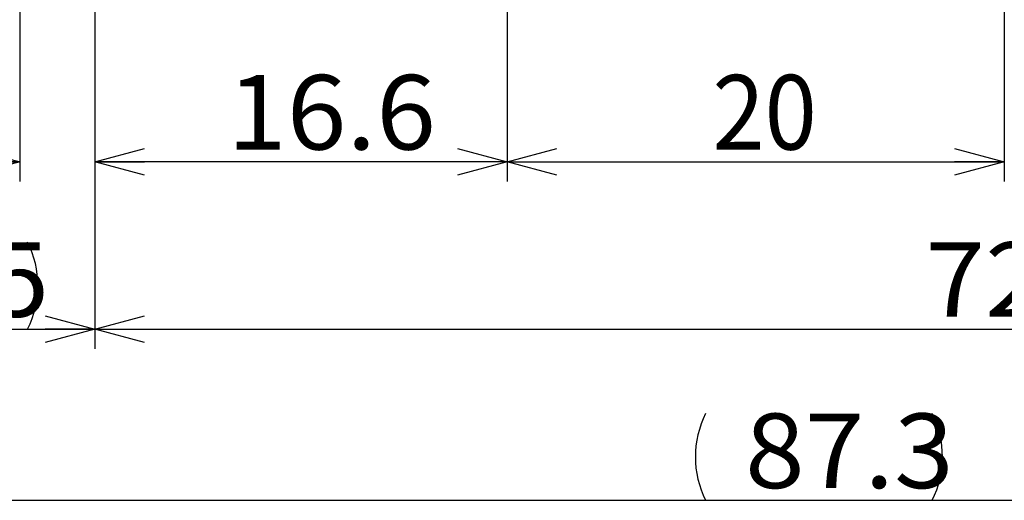
# Model space of a CAD drawing. Extents: x 21 to 270, y 20 to 209.
# Drawn here: x 182 to 222, y 22 to 42 of the extents above; entities that cross this region are included whole.
import ezdxf
from ezdxf.enums import TextEntityAlignment as Align

# ---------------------------------------------------------------- set-up
doc = ezdxf.new("R2010")
doc.units = 0
doc.layers.get('0').update_dxf_attribs({"linetype": 'CONTINUOUS'})
doc.layers.add('CSLAYER2', color=7, linetype='CONTINUOUS')
doc.styles.add('ED_VECTOR', font='MONOTXT.SHX', dxfattribs={"bigfont": 'BIGFONT.SHX'})

# ---------------------------------------------------------------- blocks, each defined once
blk = doc.blocks.new('BLKF033')
at = {"layer": 'CSLAYER2', "color": 3, "linetype": 'CONTINUOUS'}
blk.add_line((170.957628, 22.238536), (258.279131, 22.238536), dxfattribs=at)
for centre, start, end in [((213.5495, 23.983937), 153.434949, 206.565051), ((215.687259, 23.983937), -26.565051, 26.565051)]:
    blk.add_arc(centre, 3.902834, start, end, dxfattribs=at)
at = {"layer": 'CSLAYER2', "color": 3, "style": 'ED_VECTOR', "width": 0.877612}
blk.add_text('87.3', height=3, dxfattribs=at).set_placement((211.646194, 22.729443), (220.046194, 22.729443), align=Align.FIT)
blk = doc.blocks.new('BLKF034')
at = {"layer": 'CSLAYER2', "color": 3, "linetype": 'CONTINUOUS'}
for p, q in [((170.957628, 57.447331), (170.957628, 35.060639)), ((182.457628, 55.769981), (182.457628, 35.060639)), ((170.957628, 35.860639), (172.957628, 36.396537)), ((180.457628, 36.396537), (182.457628, 35.860639)), ((172.957628, 35.324741), (170.957628, 35.860639)), ((170.957628, 35.860639), (172.957628, 35.860639)), ((170.957628, 35.860639), (182.457628, 35.860639)), ((182.457628, 35.860639), (180.457628, 35.324741)), ((182.457628, 35.860639), (180.457628, 35.860639))]:
    blk.add_line(p, q, dxfattribs=at)
at = {"layer": 'CSLAYER2', "color": 3, "style": 'ED_VECTOR', "width": 0.877612}
blk.add_text('11.5', height=3, dxfattribs=at).set_placement((173.735443, 36.351551), (182.135443, 36.351551), align=Align.FIT)
blk = doc.blocks.new('BLKF035')
at = {"layer": 'CSLAYER2', "color": 3, "linetype": 'CONTINUOUS'}
for p, q in [((170.957628, 57.447331), (170.957628, 28.329981)), ((185.479131, 51.619981), (185.479131, 28.329981)), ((170.957628, 29.129981), (172.957628, 29.665879)), ((183.479131, 29.665879), (185.479131, 29.129981)), ((172.957628, 28.594083), (170.957628, 29.129981)), ((170.957628, 29.129981), (172.957628, 29.129981)), ((170.957628, 29.129981), (185.479131, 29.129981)), ((185.479131, 29.129981), (183.479131, 28.594083)), ((185.479131, 29.129981), (183.479131, 29.129981))]:
    blk.add_line(p, q, dxfattribs=at)
for centre, start, end in [((177.1495, 30.875381), 153.434949, 206.565051), ((179.287259, 30.875381), -26.565051, 26.565051)]:
    blk.add_arc(centre, 3.902834, start, end, dxfattribs=at)
at = {"layer": 'CSLAYER2', "color": 3, "style": 'ED_VECTOR', "width": 0.877612}
blk.add_text('14.5', height=3, dxfattribs=at).set_placement((175.246201, 29.620892), (183.646199, 29.620892), align=Align.FIT)
blk = doc.blocks.new('BLKF036')
at = {"layer": 'CSLAYER2', "color": 3, "linetype": 'CONTINUOUS'}
for p, q in [((185.479131, 51.619981), (185.479131, 35.060639)), ((202.079131, 49.369981), (202.079131, 35.060639)), ((185.479131, 35.860639), (187.479131, 36.396537)), ((200.079131, 36.396537), (202.079131, 35.860639)), ((187.479131, 35.324741), (185.479131, 35.860639)), ((185.479131, 35.860639), (187.479131, 35.860639)), ((202.079131, 35.860639), (185.479131, 35.860639)), ((202.079131, 35.860639), (200.079131, 35.324741)), ((202.079131, 35.860639), (200.079131, 35.860639))]:
    blk.add_line(p, q, dxfattribs=at)
at = {"layer": 'CSLAYER2', "color": 3, "style": 'ED_VECTOR', "width": 0.877612}
blk.add_text('16.6', height=3, dxfattribs=at).set_placement((190.806946, 36.351551), (199.206944, 36.351551), align=Align.FIT)
blk = doc.blocks.new('BLKF037')
at = {"layer": 'CSLAYER2', "color": 3, "linetype": 'CONTINUOUS'}
for p, q in [((202.079131, 49.369981), (202.079131, 35.060639)), ((222.079131, 46.08274), (222.079131, 35.060639)), ((202.079131, 35.860639), (204.079131, 36.396537)), ((220.079131, 36.396537), (222.079131, 35.860639)), ((204.079131, 35.324741), (202.079131, 35.860639)), ((202.079131, 35.860639), (204.079131, 35.860639)), ((202.079131, 35.860639), (222.079131, 35.860639)), ((222.079131, 35.860639), (220.079131, 35.324741)), ((222.079131, 35.860639), (220.079131, 35.860639))]:
    blk.add_line(p, q, dxfattribs=at)
at = {"layer": 'CSLAYER2', "color": 3, "style": 'ED_VECTOR', "width": 0.794595}
blk.add_text('20', height=3, dxfattribs=at).set_placement((210.333725, 36.351551), (214.533725, 36.351551), align=Align.FIT)
blk = doc.blocks.new('BLKF039')
at = {"layer": 'CSLAYER2', "color": 3, "linetype": 'CONTINUOUS'}
for p, q in [((185.479131, 51.619981), (185.479131, 28.329981)), ((185.479131, 29.129981), (187.479131, 29.665879)), ((187.479131, 28.594083), (185.479131, 29.129981)), ((185.479131, 29.129981), (187.479131, 29.129981)), ((185.479131, 29.129981), (258.279131, 29.129981))]:
    blk.add_line(p, q, dxfattribs=at)
at = {"layer": 'CSLAYER2', "color": 3, "style": 'ED_VECTOR', "width": 0.877612}
blk.add_text('72.8', height=3, dxfattribs=at).set_placement((218.906952, 29.620892), (227.306952, 29.620892), align=Align.FIT)

msp = doc.modelspace()

# ---------------------------------------------------------------- block references
for name in ['BLKF033', 'BLKF034', 'BLKF035', 'BLKF036', 'BLKF039', 'BLKF037']:
    msp.add_blockref(name, (0, 0))

doc.saveas('drawing.dxf')
